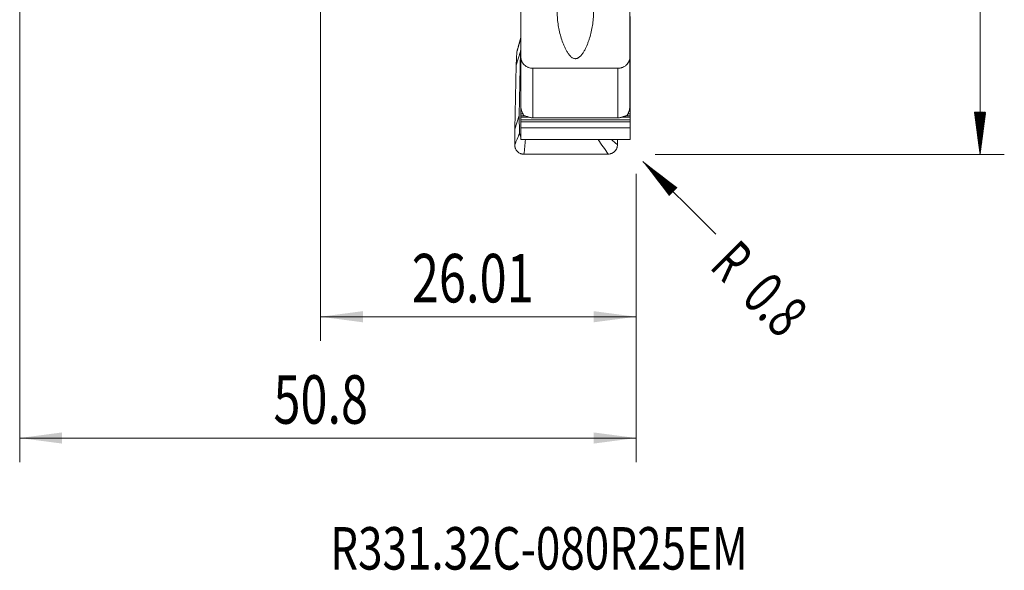
# Model space of a CAD drawing. Units: millimetres. Extents: x -32 to 81, y -74 to 56.
# Drawn here: x 0 to 81, y -74 to -29 of the extents above; entities that cross this region are included whole.
import ezdxf

# ---------------------------------------------------------------- set-up
doc = ezdxf.new("R2010")
doc.units = ezdxf.units.MM
for name, color, linetype in [('1', 4, 'Continuous'), ('2', 7, 'Continuous'), ('SK2', 7, 'Continuous'), ('SK6', 5, 'Continuous')]:
    doc.layers.add(name, color=color, linetype=linetype)
doc.styles.add('iso_b_vert', font='simplex.shx')
doc.dimstyles.get("Standard").update_dxf_attribs({"dimtxt": 0.18, "dimasz": 0.18, "dimexe": 0.18, "dimexo": 0.0625, "dimgap": 0.09, "dimtad": 1, "dimzin": 0, "dimdsep": 52, "dimtxsty": 'Standard', "dimcen": 0.09, "dimadec": 0, "dimazin": 0, "dimtfac": 1, "dimtdec": 4, "dimtofl": 0, "dimtmove": 0, "dimatfit": 3, "dimfxl": 1, "dimtolj": 1, "dimtzin": 0, "dimarcsym": 0})

# ---------------------------------------------------------------- blocks, each defined once
blk = doc.blocks.new('_U0')
at = {"layer": 'SK2', "lineweight": 13}
for p, q in [((24.79, -20.29345), (24.79, -55.370519)), ((50.8, -41.58745), (50.8, -55.370519)), ((50.8, -53.370519), (24.79, -53.370519))]:
    blk.add_line(p, q, dxfattribs=at)
at = {"layer": 'SK2', "lineweight": 18}
for points in [[(24.79, -53.370519), (28.289998, -52.909735), (28.290002, -53.831302)], [(50.8, -53.370519), (47.300002, -53.831302), (47.299998, -52.909735)]]:
    blk.add_solid(points, dxfattribs=at)
at = {"layer": 'SK2', "lineweight": 13, "insert": (32.31843, -52.190366), "char_height": 4, "attachment_point": 7, "line_spacing_factor": 1.084337, "style": 'iso_b_vert'}
blk.add_mtext('\\W0.7373;26.01', dxfattribs=at)
blk = doc.blocks.new('_U1')
at = {"layer": '2', "lineweight": 13}
for p, q in [((0, -14.2875), (0, -65.370519)), ((50.8, -41.58745), (50.8, -65.370519)), ((50.8, -63.370519), (0, -63.370519))]:
    blk.add_line(p, q, dxfattribs=at)
at = {"layer": '2', "lineweight": 18}
for points in [[(0, -63.370519), (3.499998, -62.909735), (3.500002, -63.831302)], [(50.8, -63.370519), (47.300002, -63.831302), (47.299998, -62.909735)]]:
    blk.add_solid(points, dxfattribs=at)
at = {"layer": '2', "lineweight": 13, "insert": (20.918058, -62.190366), "char_height": 4, "attachment_point": 7, "line_spacing_factor": 1.084337, "style": 'iso_b_vert'}
blk.add_mtext('\\W0.7346;50.8', dxfattribs=at)

msp = doc.modelspace()

# ---------------------------------------------------------------- hatches: boundary and pattern name
at = {"layer": '2', "lineweight": 13}
h = msp.add_hatch(dxfattribs=at)
h.set_pattern_fill('ANSI31', color=256, scale=0.0062, style=0)
h.paths.add_polyline_path([(79.15, -40), (78.689, -36.5), (79.611, -36.5)])
at = {"layer": 'SK2', "lineweight": 13}
h = msp.add_hatch(dxfattribs=at)
h.set_pattern_fill('ANSI31', color=256, scale=0.0062, style=0)
h.paths.add_polyline_path([(51.366, -40.566), (54.167, -42.715), (53.515, -43.367)])

# ---------------------------------------------------------------- linework, layer by layer
at = {"layer": '1', "lineweight": 18}
for p, q in [((41.3, -24.9), (41.3, -31.935)), ((50.3, -31.935), (50.3, -24.9)), ((50.325, -28.617), (50.325, -29.127)), ((50.325, -29.127), (50.325, -29.411)), ((50.325, -29.411), (50.325, -29.59)), ((50.325, -29.59), (50.325, -29.695)), ((50.325, -29.917), (50.325, -29.695)), ((50.325, -30.062), (50.325, -29.917)), ((50.325, -30.573), (50.325, -30.062)), ((50.325, -30.856), (50.325, -30.573)), ((40.924, -32.635), (41.287, -31.508)), ((40.981, -31.532), (40.924, -32.635)), ((41.163, -36.782), (41.287, -31.508)), ((41.287, -31.508), (41.3, -31.325)), ((50.325, -31.036), (50.325, -30.856)), ((50.325, -31.141), (50.325, -31.036)), ((50.325, -31.362), (50.325, -31.141)), ((50.325, -31.362), (50.325, -31.508)), ((50.325, -31.508), (50.325, -32.018)), ((41.3, -35.966), (41.3, -31.935)), ((50.3, -31.935), (50.3, -35.966)), ((50.325, -32.018), (50.325, -32.302)), ((50.325, -32.302), (50.325, -32.481)), ((40.924, -32.635), (40.8, -37.909)), ((42.3, -32.888), (49.3, -32.888)), ((50.325, -32.481), (50.325, -32.586)), ((50.325, -32.808), (50.325, -32.586)), ((50.325, -32.953), (50.325, -32.808)), ((50.325, -33.464), (50.325, -32.953)), ((50.325, -33.747), (50.325, -33.464)), ((50.325, -33.927), (50.325, -33.747)), ((50.325, -34.032), (50.325, -33.927)), ((50.325, -34.032), (50.325, -34.253)), ((50.325, -34.253), (50.325, -34.398)), ((50.325, -34.398), (50.325, -34.909)), ((50.325, -34.909), (50.325, -35.193)), ((50.325, -35.193), (50.325, -35.372)), ((50.325, -35.372), (50.325, -35.477)), ((50.325, -35.699), (50.325, -35.477)), ((50.325, -35.844), (50.325, -35.699)), ((41.3, -36.355), (41.3, -35.966)), ((41.3, -36.638), (41.3, -36.355)), ((50.325, -36.355), (50.325, -35.844)), ((50.325, -36.638), (50.325, -36.355)), ((40.8, -37.909), (41.163, -36.782)), ((41.2, -38.237), (41.163, -36.782)), ((41.3, -36.817), (41.3, -36.638)), ((41.3, -36.923), (41.3, -36.817)), ((41.3, -37.144), (41.3, -36.923)), ((41.3, -37.144), (41.3, -37.289)), ((41.3, -37.289), (41.3, -37.796)), ((49.3, -36.967), (42.3, -36.967)), ((50.325, -36.817), (50.325, -36.638)), ((50.325, -36.923), (50.325, -36.817)), ((50.325, -37.144), (50.325, -36.923)), ((50.325, -37.144), (50.325, -37.289)), ((50.325, -37.289), (50.325, -37.796)), ((40.8, -37.909), (40.8, -39.202)), ((41.3, -37.796), (41.3, -38.766)), ((50.325, -37.796), (41.3, -37.796)), ((50.325, -37.796), (50.325, -38.766)), ((41.3, -38.766), (50.325, -38.766)), ((49.268, -39.183), (49.268, -38.766)), ((41.564, -39.977), (48.503, -39.961))]:
    msp.add_line(p, q, dxfattribs=at)
at = {"layer": '1', "lineweight": 13}
for p, q in [((50.325, -29.127), (50.3, -29.127)), ((50.325, -29.411), (50.3, -29.411)), ((50.325, -29.59), (50.3, -29.59)), ((50.325, -29.695), (50.3, -29.695)), ((50.325, -29.917), (50.3, -29.917)), ((50.325, -30.062), (50.3, -30.062)), ((50.325, -30.573), (50.3, -30.573)), ((50.325, -30.856), (50.3, -30.856)), ((50.325, -31.036), (50.3, -31.036)), ((50.325, -31.141), (50.3, -31.141)), ((50.325, -31.362), (50.3, -31.362)), ((50.325, -31.508), (50.3, -31.508)), ((50.325, -32.018), (50.3, -32.018)), ((50.325, -32.302), (50.3, -32.302)), ((42.3, -32.888), (42.3, -36.967)), ((49.3, -36.967), (49.3, -32.888)), ((50.325, -32.481), (50.3, -32.481)), ((50.325, -32.586), (50.3, -32.586)), ((50.325, -32.808), (50.3, -32.808)), ((50.325, -32.953), (50.3, -32.953)), ((50.325, -33.464), (50.3, -33.464)), ((50.325, -33.747), (50.3, -33.747)), ((50.325, -33.927), (50.3, -33.927)), ((50.325, -34.032), (50.3, -34.032)), ((50.325, -34.253), (50.3, -34.253)), ((50.325, -34.398), (50.3, -34.398)), ((50.325, -34.909), (50.3, -34.909)), ((50.325, -35.193), (50.3, -35.193)), ((50.325, -35.372), (50.3, -35.372)), ((50.325, -35.477), (50.3, -35.477)), ((50.325, -35.699), (50.3, -35.699)), ((41.367, -36.355), (41.3, -36.355)), ((50.325, -36.355), (50.233, -36.355)), ((50.325, -35.844), (50.3, -35.844)), ((41.471, -36.638), (41.3, -36.638)), ((41.659, -36.817), (41.3, -36.817)), ((41.996, -36.923), (41.3, -36.923)), ((50.325, -37.144), (41.3, -37.144)), ((50.325, -37.289), (41.3, -37.289)), ((50.325, -36.923), (49.611, -36.923)), ((50.325, -36.817), (49.94, -36.817)), ((50.325, -36.638), (50.124, -36.638))]:
    msp.add_line(p, q, dxfattribs=at)
at = {"layer": '1', "lineweight": 18}
for points, knots in [([(44.3, -28.264), (44.3, -28.449), (44.308, -28.631), (44.339, -28.994), (44.362, -29.173), (44.419, -29.53), (44.454, -29.706), (44.535, -30.057), (44.582, -30.231), (44.688, -30.576), (44.747, -30.746), (44.847, -30.995), (44.882, -31.077), (44.957, -31.24), (44.996, -31.32), (45.081, -31.476), (45.126, -31.553), (45.224, -31.7), (45.277, -31.771), (45.368, -31.872), (45.4, -31.904), (45.468, -31.965), (45.504, -31.992), (45.582, -32.041), (45.623, -32.061), (45.69, -32.082), (45.713, -32.088), (45.758, -32.095), (45.782, -32.097), (45.828, -32.096), (45.852, -32.094), (45.897, -32.086), (45.92, -32.08), (45.964, -32.065), (45.985, -32.056), (46.026, -32.035), (46.046, -32.024), (46.104, -31.987), (46.14, -31.958), (46.207, -31.898), (46.238, -31.866), (46.298, -31.799), (46.326, -31.764), (46.38, -31.692), (46.406, -31.655), (46.48, -31.543), (46.525, -31.466), (46.651, -31.232), (46.724, -31.07), (46.823, -30.822), (46.854, -30.738), (46.913, -30.569), (46.941, -30.483), (47.02, -30.225), (47.066, -30.052), (47.147, -29.703), (47.182, -29.527), (47.238, -29.172), (47.261, -28.993), (47.292, -28.631), (47.3, -28.449), (47.3, -28.264)], [0, 0, 0, 0, 0.0625, 0.0625, 0.125, 0.125, 0.1875, 0.1875, 0.25, 0.25, 0.3125, 0.3125, 0.34375, 0.34375, 0.375, 0.375, 0.40625, 0.40625, 0.4375, 0.4375, 0.453125, 0.453125, 0.46875, 0.46875, 0.484375, 0.484375, 0.492188, 0.492188, 0.5, 0.5, 0.507813, 0.507813, 0.515625, 0.515625, 0.523438, 0.523438, 0.53125, 0.53125, 0.546875, 0.546875, 0.5625, 0.5625, 0.578125, 0.578125, 0.59375, 0.59375, 0.625, 0.625, 0.6875, 0.6875, 0.71875, 0.71875, 0.75, 0.75, 0.8125, 0.8125, 0.875, 0.875, 0.9375, 0.9375, 1, 1, 1, 1]), ([(40.981, -31.532), (40.983, -31.489), (40.99, -31.446), (41.006, -31.387), (41.012, -31.37), (41.018, -31.353)], [0, 0, 0, 0, 0.710986, 0.710986, 1, 1, 1, 1]), ([(41.3, -31.935), (41.3, -31.997), (41.306, -32.06), (41.331, -32.182), (41.349, -32.242), (41.386, -32.328), (41.4, -32.357), (41.431, -32.412), (41.447, -32.438), (41.501, -32.516), (41.542, -32.564), (41.635, -32.653), (41.685, -32.692), (41.766, -32.744), (41.795, -32.76), (41.853, -32.79), (41.883, -32.803), (41.974, -32.839), (42.037, -32.857), (42.166, -32.882), (42.233, -32.888), (42.3, -32.888)], [0, 0, 0, 0, 0.125, 0.125, 0.25, 0.25, 0.3125, 0.3125, 0.375, 0.375, 0.5, 0.5, 0.625, 0.625, 0.6875, 0.6875, 0.75, 0.75, 0.875, 0.875, 1, 1, 1, 1]), ([(49.3, -32.888), (49.367, -32.888), (49.432, -32.882), (49.529, -32.864), (49.561, -32.856), (49.625, -32.838), (49.656, -32.827), (49.748, -32.792), (49.805, -32.762), (49.887, -32.71), (49.914, -32.691), (49.965, -32.652), (49.989, -32.631), (50.058, -32.565), (50.099, -32.517), (50.171, -32.412), (50.201, -32.357), (50.238, -32.271), (50.249, -32.242), (50.267, -32.182), (50.275, -32.151), (50.294, -32.059), (50.3, -31.997), (50.3, -31.935)], [0, 0, 0, 0, 0.125, 0.125, 0.1875, 0.1875, 0.25, 0.25, 0.375, 0.375, 0.4375, 0.4375, 0.5, 0.5, 0.625, 0.625, 0.75, 0.75, 0.8125, 0.8125, 0.875, 0.875, 1, 1, 1, 1]), ([(41.526, -36.754), (41.5, -36.704), (41.475, -36.651), (41.426, -36.538), (41.403, -36.477), (41.371, -36.379), (41.36, -36.346), (41.341, -36.276), (41.333, -36.24), (41.318, -36.163), (41.311, -36.124), (41.305, -36.065), (41.303, -36.044), (41.301, -36.005), (41.3, -35.985), (41.3, -35.966)], [0, 0, 0, 0, 0.25, 0.25, 0.5, 0.5, 0.625, 0.625, 0.75, 0.75, 0.875, 0.875, 0.9375, 0.9375, 1, 1, 1, 1]), ([(50.3, -35.966), (50.3, -35.986), (50.299, -36.005), (50.297, -36.045), (50.295, -36.065), (50.289, -36.125), (50.282, -36.164), (50.271, -36.221), (50.267, -36.24), (50.258, -36.276), (50.254, -36.294), (50.239, -36.347), (50.229, -36.381), (50.208, -36.446), (50.196, -36.477), (50.173, -36.538), (50.161, -36.567), (50.125, -36.651), (50.1, -36.704), (50.074, -36.754)], [0, 0, 0, 0, 0.0625, 0.0625, 0.125, 0.125, 0.25, 0.25, 0.3125, 0.3125, 0.375, 0.375, 0.5, 0.5, 0.625, 0.625, 0.75, 0.75, 1, 1, 1, 1]), ([(41.805, -36.866), (41.744, -36.85), (41.692, -36.832), (41.6, -36.794), (41.561, -36.774), (41.526, -36.754)], [0, 0, 0, 0, 0.5, 0.5, 1, 1, 1, 1]), ([(42.3, -36.967), (42.255, -36.967), (42.211, -36.965), (42.124, -36.954), (42.081, -36.946), (41.996, -36.926), (41.954, -36.914), (41.894, -36.895), (41.874, -36.888), (41.837, -36.876), (41.82, -36.87), (41.805, -36.866)], [0, 0, 0, 0, 0.25, 0.25, 0.5, 0.5, 0.75, 0.75, 0.875, 0.875, 1, 1, 1, 1]), ([(49.795, -36.866), (49.78, -36.87), (49.763, -36.876), (49.726, -36.888), (49.707, -36.895), (49.647, -36.914), (49.605, -36.926), (49.519, -36.946), (49.476, -36.954), (49.389, -36.965), (49.345, -36.967), (49.3, -36.967)], [0, 0, 0, 0, 0.125, 0.125, 0.25, 0.25, 0.5, 0.5, 0.75, 0.75, 1, 1, 1, 1]), ([(50.074, -36.754), (50.04, -36.774), (50.001, -36.794), (49.931, -36.822), (49.907, -36.831), (49.854, -36.849), (49.826, -36.858), (49.795, -36.866)], [0, 0, 0, 0, 0.5, 0.5, 0.75, 0.75, 1, 1, 1, 1]), ([(41.2, -38.237), (41.201, -38.268), (41.205, -38.299), (41.218, -38.358), (41.228, -38.388), (41.254, -38.444), (41.269, -38.47), (41.29, -38.499), (41.293, -38.503), (41.296, -38.507)], [0, 0, 0, 0, 0.317123, 0.317123, 0.634245, 0.634245, 0.951368, 0.951368, 1, 1, 1, 1]), ([(41.564, -39.977), (41.513, -39.977), (41.463, -39.972), (41.39, -39.958), (41.365, -39.951), (41.317, -39.937), (41.293, -39.928), (41.223, -39.899), (41.179, -39.875), (41.117, -39.833), (41.096, -39.817), (41.057, -39.785), (41.039, -39.768), (40.986, -39.714), (40.955, -39.675), (40.899, -39.59), (40.876, -39.545), (40.848, -39.475), (40.84, -39.451), (40.825, -39.403), (40.819, -39.378), (40.805, -39.303), (40.8, -39.253), (40.8, -39.202)], [0, 0, 0, 0, 0.125, 0.125, 0.1875, 0.1875, 0.25, 0.25, 0.375, 0.375, 0.4375, 0.4375, 0.5, 0.5, 0.625, 0.625, 0.75, 0.75, 0.8125, 0.8125, 0.875, 0.875, 1, 1, 1, 1]), ([(49.268, -39.183), (49.268, -39.234), (49.263, -39.284), (49.249, -39.358), (49.243, -39.383), (49.228, -39.431), (49.22, -39.456), (49.192, -39.526), (49.169, -39.57), (49.127, -39.634), (49.113, -39.655), (49.081, -39.694), (49.064, -39.713), (49.011, -39.767), (48.973, -39.8), (48.91, -39.843), (48.888, -39.856), (48.844, -39.88), (48.799, -39.902), (48.752, -39.919), (48.704, -39.934), (48.679, -39.941), (48.605, -39.956), (48.554, -39.961), (48.503, -39.961)], [0, 0, 0, 0, 0.125, 0.125, 0.1875, 0.1875, 0.25, 0.25, 0.375, 0.375, 0.4375, 0.4375, 0.5, 0.5, 0.625, 0.625, 0.6875, 0.6875, 0.75, 0.8125, 0.8125, 0.875, 0.875, 1, 1, 1, 1])]:
    msp.add_open_spline(points, degree=3, knots=knots, dxfattribs=at)
at = {"layer": '1', "lineweight": 13}
for points in [[(41.3, -30.385), (41.194, -30.767), (41.087, -31.15), (40.981, -31.532)], [(40.8, -39.202), (40.933, -38.88), (41.067, -38.559), (41.2, -38.237)], [(41.688, -38.766), (41.646, -39.17), (41.605, -39.573), (41.564, -39.977)], [(48.503, -39.961), (48.226, -39.563), (47.949, -39.164), (47.672, -38.766)], [(48.775, -38.766), (48.94, -38.905), (49.104, -39.044), (49.268, -39.183)]]:
    msp.add_open_spline(points, degree=3, dxfattribs=at)
at = {"layer": '1', "lineweight": 18}
msp.add_open_spline([(41.3, -30.351), (41.018, -31.352)], degree=1, dxfattribs=at)
at = {"layer": '2', "lineweight": 13}
for p, q in [((79.15, 40), (79.15, -40)), ((52.388, -40), (81.15, -40))]:
    msp.add_line(p, q, dxfattribs=at)
at = {"layer": 'SK2', "lineweight": 13}
msp.add_line((51.366, -40.566), (57.377, -46.577), dxfattribs=at)

# ---------------------------------------------------------------- texts
at = {"layer": 'SK2', "lineweight": 13, "char_height": 3.5, "attachment_point": 7, "rotation": 315, "line_spacing_factor": 1.084337, "style": 'iso_b_vert'}
for s, insert in [('\\W0.6380;R', (56.767, -49.336)), ('\\W0.7121;0.8', (59.372, -51.941))]:
    msp.add_mtext(s, dxfattribs=dict(at, insert=insert))
at = {"layer": 'SK6', "lineweight": 13, "insert": (25.585, -74.216), "char_height": 3.5, "attachment_point": 7, "line_spacing_factor": 1.084337, "style": 'iso_b_vert'}
msp.add_mtext('\\W0.7601;R331.32C-080R25EM', dxfattribs=at)

# ---------------------------------------------------------------- dimensions: what is measured, and where the dimension line sits
at = {"layer": '2', "lineweight": 13}
dim = msp.add_linear_dim(base=(0, -63.371), p1=(50.8, -40), p2=(0, -12.7), dimstyle='Standard', override={"dimtxt": 4, "dimasz": 3.5, "dimexe": 2, "dimexo": 1.5875, "dimgap": 2, "dimtad": 1, "dimtih": 1, "dimtoh": 0, "dimdec": 2, "dimlfac": 1, "dimzin": 8, "dimdsep": 46, "dimlunit": 2, "dimpost": '<>', "dimtxsty": 'iso_b_vert', "dimsah": 1, "dimse1": 0, "dimse2": 0, "dimsd1": 0, "dimsd2": 0, "dimclrd": 2, "dimclre": 2, "dimclrt": 2, "dimtol": 0, "dimtm": -0.1, "dimtfac": 0.875, "dimtdec": 2, "dimtofl": 1, "dimtmove": 0, "dimtzin": 8, "dimlwd": 13, "dimlwe": 13}, dxfattribs=at)
dim.commit()
dim.dimension.update_dxf_attribs({"geometry": '_U1', "text_midpoint": (25.4, -63.371)})
at = {"layer": 'SK2', "lineweight": 13}
dim = msp.add_linear_dim(base=(24.79, -53.371), p1=(50.8, -40), p2=(24.79, -18.706), dimstyle='Standard', override={"dimtxt": 4, "dimasz": 3.5, "dimexe": 2, "dimexo": 1.5875, "dimgap": 2, "dimtad": 1, "dimtih": 1, "dimtoh": 0, "dimdec": 2, "dimlfac": 1, "dimzin": 8, "dimdsep": 46, "dimlunit": 2, "dimpost": '<>', "dimtxsty": 'iso_b_vert', "dimsah": 1, "dimse1": 0, "dimse2": 0, "dimsd1": 0, "dimsd2": 0, "dimclrd": 2, "dimclre": 2, "dimclrt": 2, "dimtol": 0, "dimtm": -0.1, "dimtfac": 0.875, "dimtdec": 2, "dimtofl": 1, "dimtmove": 0, "dimtzin": 8, "dimlwd": 13, "dimlwe": 13}, dxfattribs=at)
dim.commit()
dim.dimension.update_dxf_attribs({"geometry": '_U0', "text_midpoint": (37.795, -53.371)})

doc.saveas('drawing.dxf')
